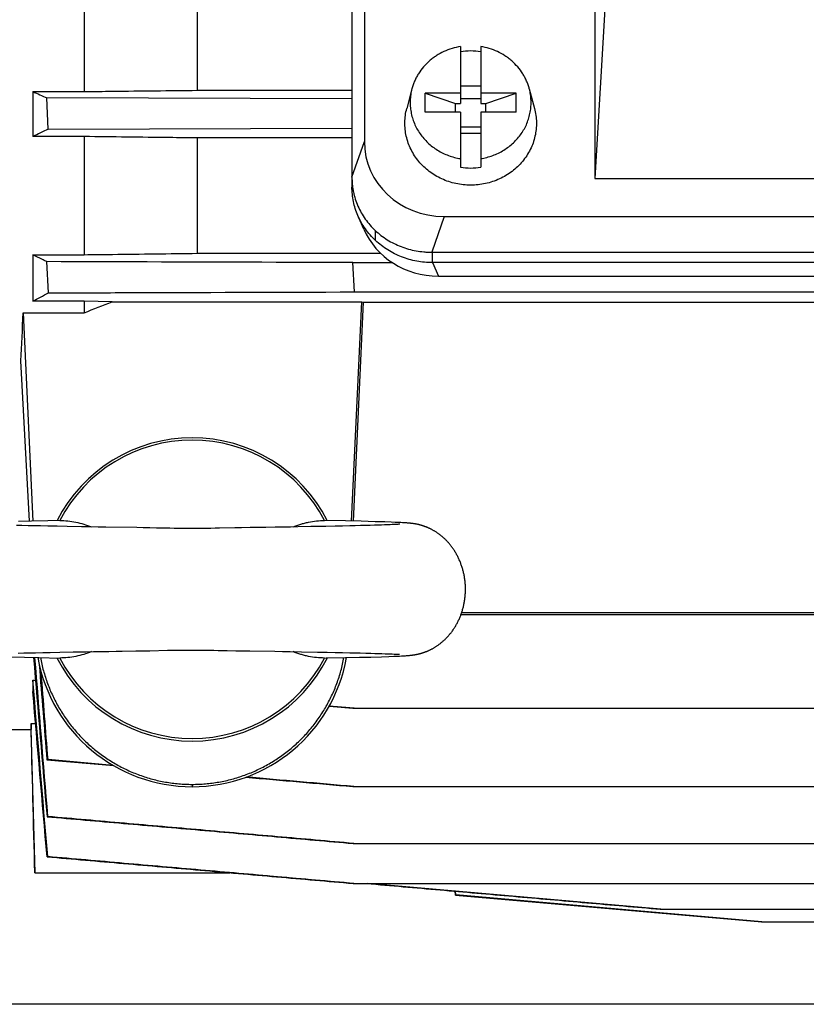
# Model space of a CAD drawing. Units: millimetres. Extents: x -1540 to 2268, y -959 to 1081.
# Drawn here: x 559 to 637, y -891 to -794 of the extents above; entities that cross this region are included whole.
import ezdxf

# ---------------------------------------------------------------- set-up
doc = ezdxf.new("R2010")
doc.units = ezdxf.units.MM
doc.header["$LTSCALE"] = 19.36
doc.layers.get('0').update_dxf_attribs({"linetype": 'CONTINUOUS'})

msp = doc.modelspace()

# ---------------------------------------------------------------- linework, layer by layer
at = {"color": 7, "linetype": 'CONTINUOUS'}
for p, q in [((593.176, -636.831), (593.17, -806.252)), ((591.942, -638.46), (591.942, -809.715)), ((617.238, -787.838), (615.942, -809.893)), ((565.5, -790.534), (565.5, -801.318)), ((576.696, -801.195), (576.696, -790.656)), ((615.942, -791.568), (615.942, -809.893)), ((602.667, -796.872), (602.667, -802.494)), ((604.667, -796.872), (604.667, -802.494)), ((560.419, -801.318), (560.419, -805.769)), ((560.419, -801.318), (565.5, -801.318)), ((576.696, -801.195), (591.942, -801.195)), ((597.867, -801.058), (597.358, -802.99)), ((599.167, -803.348), (599.167, -801.468)), ((599.167, -801.468), (602.167, -802.494)), ((602.667, -801.468), (599.167, -801.468)), ((602.667, -800.743), (604.667, -800.743)), ((608.167, -801.468), (604.667, -801.468)), ((605.167, -802.494), (608.167, -801.468)), ((608.167, -803.348), (608.167, -801.468)), ((609.466, -801.058), (609.976, -802.99)), ((561.931, -805.032), (561.797, -801.95)), ((591.942, -802.042), (561.797, -801.95)), ((604.667, -802.024), (602.667, -802.024)), ((602.667, -803.348), (599.167, -803.348)), ((602.167, -803.348), (602.167, -802.494)), ((602.167, -802.494), (602.667, -802.494)), ((602.667, -803.348), (602.667, -808.795)), ((604.667, -802.494), (605.167, -802.494)), ((604.667, -803.348), (604.667, -808.795)), ((608.167, -803.348), (604.667, -803.348)), ((605.167, -803.348), (605.167, -802.494)), ((561.931, -805.032), (591.942, -804.94)), ((604.667, -804.843), (602.667, -804.843)), ((565.5, -805.769), (560.419, -805.769)), ((565.5, -805.769), (565.5, -817.438)), ((576.696, -817.301), (576.696, -805.902)), ((591.942, -805.902), (576.696, -805.902)), ((602.667, -805.441), (604.667, -805.441)), ((591.942, -809.725), (591.942, -809.715)), ((591.942, -809.788), (591.942, -809.725)), ((591.942, -809.788), (591.942, -810.751)), ((615.942, -809.893), (766.392, -809.893)), ((593.106, -814.905), (592.528, -813.567)), ((601.048, -813.656), (781.286, -813.656)), ((594.267, -816.032), (594.267, -815.066)), ((560.419, -817.438), (560.419, -822.041)), ((560.419, -817.438), (565.5, -817.438)), ((576.696, -817.301), (594.772, -817.301)), ((599.898, -817.191), (599.82, -817.191)), ((599.898, -817.191), (782.416, -817.191)), ((561.951, -821.207), (561.789, -818.124)), ((592.021, -818.216), (595.922, -818.216)), ((592.179, -821.113), (592.021, -818.216)), ((782.416, -818.217), (599.898, -818.217)), ((600.476, -819.555), (781.838, -819.555)), ((592.179, -821.113), (790.137, -821.113)), ((565.5, -822.041), (560.419, -822.041)), ((565.5, -822.041), (565.5, -823.168)), ((568.257, -822.079), (565.5, -822.041)), ((568.257, -822.079), (592.912, -822.079)), ((591.911, -843.755), (592.912, -822.079)), ((593.061, -822.138), (592.063, -843.759)), ((592.912, -822.079), (593.061, -822.138)), ((593.061, -822.138), (809.699, -822.138)), ((559.452, -823.168), (560.403, -843.755)), ((559.452, -823.168), (565.5, -823.168)), ((560.073, -843.763), (559.243, -827.922)), ((559.328, -844.196), (558.8, -844.182)), ((560.282, -843.758), (558.987, -843.788)), ((559.94, -844.21), (559.328, -844.196)), ((560.475, -844.223), (559.94, -844.21)), ((561.897, -843.724), (560.282, -843.758)), ((561.177, -844.238), (560.475, -844.223)), ((561.908, -844.253), (561.177, -844.238)), ((563.073, -843.701), (561.897, -843.724)), ((562.829, -844.271), (561.908, -844.253)), ((563.807, -844.29), (562.829, -844.271)), ((565.212, -844.316), (563.807, -844.29)), ((587.863, -844.302), (586.603, -844.325)), ((589.36, -844.274), (587.863, -844.302)), ((591.316, -843.742), (589.241, -843.701)), ((590.287, -844.256), (589.36, -844.274)), ((591.024, -844.24), (590.287, -844.256)), ((591.73, -844.225), (591.024, -844.24)), ((592.864, -843.777), (591.316, -843.742)), ((592.268, -844.213), (591.73, -844.225)), ((592.776, -844.201), (592.268, -844.213)), ((593.244, -844.189), (592.776, -844.201)), ((594.24, -843.812), (592.864, -843.777)), ((593.749, -844.176), (593.244, -844.189)), ((594.175, -844.164), (593.749, -844.176)), ((594.543, -844.153), (594.175, -844.164)), ((595.182, -843.84), (594.24, -843.812)), ((594.866, -844.143), (594.543, -844.153)), ((595.152, -844.133), (594.866, -844.143)), ((595.451, -844.122), (595.152, -844.133)), ((595.805, -843.862), (595.182, -843.84)), ((595.706, -844.112), (595.451, -844.122)), ((595.921, -844.103), (595.706, -844.112)), ((596.1, -844.095), (595.921, -844.103)), ((596.249, -844.088), (596.1, -844.095)), ((596.524, -843.891), (596.248, -843.879)), ((596.373, -844.081), (596.249, -844.088)), ((596.458, -844.076), (596.373, -844.081)), ((596.528, -844.071), (596.458, -844.076)), ((596.755, -843.902), (596.524, -843.891)), ((596.617, -844.065), (596.584, -844.068)), ((596.642, -844.063), (596.617, -844.065)), ((596.655, -844.062), (596.642, -844.063)), ((596.664, -844.061), (596.655, -844.062)), ((596.667, -844.061), (596.664, -844.061)), ((596.667, -844.061), (596.667, -844.061)), ((596.928, -843.912), (596.755, -843.902)), ((597.059, -843.919), (596.928, -843.912)), ((597.179, -843.927), (597.059, -843.919)), ((597.269, -843.933), (597.179, -843.927)), ((597.354, -843.939), (597.269, -843.933)), ((597.436, -843.945), (597.354, -843.939)), ((597.497, -843.95), (597.436, -843.945)), ((597.556, -843.955), (597.497, -843.95)), ((597.614, -843.961), (597.556, -843.955)), ((597.672, -843.966), (597.614, -843.961)), ((597.729, -843.972), (597.672, -843.966)), ((597.768, -843.976), (597.729, -843.972)), ((597.807, -843.981), (597.768, -843.976)), ((597.846, -843.985), (597.807, -843.981)), ((597.885, -843.99), (597.846, -843.985)), ((597.925, -843.995), (597.885, -843.99)), ((597.965, -844), (597.925, -843.995)), ((598.005, -844.006), (597.965, -844)), ((598.046, -844.012), (598.005, -844.006)), ((598.087, -844.018), (598.046, -844.012)), ((598.129, -844.025), (598.087, -844.018)), ((598.172, -844.032), (598.129, -844.025)), ((598.215, -844.04), (598.172, -844.032)), ((598.26, -844.048), (598.215, -844.04)), ((598.305, -844.056), (598.26, -844.048)), ((598.35, -844.065), (598.305, -844.056)), ((598.396, -844.074), (598.35, -844.065)), ((598.442, -844.084), (598.396, -844.074)), ((566.133, -844.333), (565.212, -844.316)), ((566.883, -844.346), (566.133, -844.333)), ((567.635, -844.358), (566.883, -844.346)), ((570.686, -844.403), (567.635, -844.358)), ((571.325, -844.414), (570.686, -844.403)), ((571.98, -844.427), (571.325, -844.414)), ((573.938, -844.467), (573.505, -844.459)), ((574.369, -844.475), (573.938, -844.467)), ((574.796, -844.481), (574.369, -844.475)), ((578.428, -844.467), (577.996, -844.474)), ((578.86, -844.458), (578.428, -844.467)), ((580.387, -844.426), (578.86, -844.458)), ((581.041, -844.413), (580.387, -844.426)), ((581.884, -844.399), (581.041, -844.413)), ((583.051, -844.382), (581.884, -844.399)), ((585.103, -844.351), (584.35, -844.363)), ((585.857, -844.338), (585.103, -844.351)), ((586.603, -844.325), (585.857, -844.338)), ((602.718, -852.983), (816.228, -852.983)), ((816.228, -852.818), (602.776, -852.818)), ((558.977, -856.796), (559.512, -856.783)), ((559.512, -856.783), (560.132, -856.768)), ((560.132, -856.768), (560.679, -856.755)), ((560.679, -856.755), (561.395, -856.74)), ((561.395, -856.74), (562.137, -856.725)), ((562.137, -856.725), (563.072, -856.707)), ((563.072, -856.707), (564.402, -856.681)), ((564.402, -856.681), (565.648, -856.659)), ((565.648, -856.659), (566.391, -856.646)), ((566.391, -856.646), (567.152, -856.633)), ((567.152, -856.633), (567.911, -856.621)), ((570.581, -856.581), (571.368, -856.568)), ((571.368, -856.568), (571.983, -856.556)), ((571.983, -856.556), (573.732, -856.519)), ((573.732, -856.519), (574.162, -856.511)), ((574.162, -856.511), (574.584, -856.505)), ((577.447, -856.501), (577.864, -856.507)), ((577.864, -856.507), (578.288, -856.514)), ((578.288, -856.514), (578.722, -856.522)), ((580.464, -856.559), (581.074, -856.57)), ((581.074, -856.57), (581.857, -856.583)), ((581.857, -856.583), (584.335, -856.62)), ((584.335, -856.62), (585.092, -856.632)), ((585.092, -856.632), (585.853, -856.644)), ((585.853, -856.644), (586.963, -856.664)), ((586.963, -856.664), (588.526, -856.693)), ((588.526, -856.693), (589.499, -856.712)), ((589.499, -856.712), (590.272, -856.727)), ((590.272, -856.727), (591.012, -856.742)), ((591.012, -856.742), (591.72, -856.757)), ((591.72, -856.757), (592.257, -856.77)), ((592.257, -856.77), (592.761, -856.782)), ((592.761, -856.782), (593.321, -856.796)), ((593.321, -856.796), (593.792, -856.808)), ((593.792, -856.808), (594.196, -856.82)), ((594.196, -856.82), (594.547, -856.83)), ((594.547, -856.83), (594.907, -856.841)), ((594.907, -856.841), (595.217, -856.852)), ((595.217, -856.852), (595.489, -856.862)), ((595.489, -856.862), (595.725, -856.871)), ((595.725, -856.871), (595.928, -856.88)), ((595.928, -856.88), (596.102, -856.888)), ((596.102, -856.888), (596.268, -856.896)), ((596.268, -856.896), (596.382, -856.903)), ((596.382, -856.903), (596.474, -856.908)), ((596.474, -856.908), (596.536, -856.912)), ((596.536, -856.912), (596.576, -856.915)), ((596.576, -856.915), (596.608, -856.917)), ((596.608, -856.917), (596.632, -856.919)), ((596.632, -856.919), (596.649, -856.921)), ((596.649, -856.921), (596.655, -856.921)), ((598.11, -856.959), (598.149, -856.953)), ((598.149, -856.953), (598.19, -856.946)), ((598.19, -856.946), (598.231, -856.939)), ((598.231, -856.939), (598.273, -856.931)), ((598.273, -856.931), (598.316, -856.923)), ((598.316, -856.923), (598.359, -856.914)), ((598.424, -856.901), (598.468, -856.891)), ((598.468, -856.891), (598.513, -856.881)), ((598.513, -856.881), (598.559, -856.87)), ((598.559, -856.87), (598.605, -856.858)), ((558.204, -857.174), (559.58, -857.209)), ((559.58, -857.209), (561.007, -857.24)), ((561.007, -857.24), (563.073, -857.281)), ((591.317, -857.24), (592.693, -857.21)), ((592.693, -857.21), (593.818, -857.182)), ((593.818, -857.182), (594.858, -857.152)), ((594.858, -857.152), (595.576, -857.129)), ((595.576, -857.129), (596.066, -857.111)), ((596.066, -857.111), (596.392, -857.097)), ((596.392, -857.097), (596.643, -857.085)), ((596.643, -857.085), (596.844, -857.075)), ((596.844, -857.075), (597.004, -857.066)), ((597.004, -857.066), (597.131, -857.058)), ((597.131, -857.058), (597.232, -857.052)), ((597.232, -857.052), (597.329, -857.045)), ((597.329, -857.045), (597.405, -857.039)), ((597.405, -857.039), (597.479, -857.033)), ((597.479, -857.033), (597.551, -857.027)), ((597.551, -857.027), (597.606, -857.022)), ((597.606, -857.022), (597.642, -857.018)), ((597.642, -857.018), (597.696, -857.013)), ((597.696, -857.013), (597.75, -857.007)), ((597.75, -857.007), (597.805, -857.001)), ((597.805, -857.001), (597.842, -856.997)), ((597.842, -856.997), (597.88, -856.992)), ((597.88, -856.992), (597.917, -856.987)), ((597.917, -856.987), (597.955, -856.982)), ((597.955, -856.982), (597.993, -856.977)), ((597.993, -856.977), (598.032, -856.971)), ((598.032, -856.971), (598.07, -856.966)), ((598.07, -856.966), (598.11, -856.959)), ((560.419, -859.475), (560.419, -860.575)), ((560.419, -859.475), (560.682, -859.475)), ((589.694, -862.041), (592.034, -862.246)), ((592.159, -862.246), (589.701, -862.029)), ((592.034, -862.246), (790.284, -862.246)), ((560.236, -863.743), (560.236, -864.342)), ((560.236, -863.743), (560.691, -863.743)), ((557.657, -864.342), (560.236, -864.342)), ((560.232, -864.342), (560.602, -878.491)), ((561.805, -867.339), (561.913, -867.32)), ((561.805, -867.339), (568.407, -867.914)), ((568.357, -867.885), (561.913, -867.32)), ((592.042, -869.98), (790.276, -869.98)), ((561.897, -872.943), (561.814, -872.958)), ((592.051, -875.599), (790.267, -875.599)), ((561.883, -876.903), (561.824, -876.914)), ((560.602, -878.491), (579.887, -878.491)), ((581.948, -878.671), (579.887, -878.491)), ((592.056, -879.555), (581.948, -878.671)), ((592.06, -879.555), (790.258, -879.555)), ((622.443, -882.091), (593.503, -879.555)), ((602.188, -880.693), (602.155, -880.321)), ((602.2, -880.691), (602.168, -880.322)), ((602.2, -880.691), (602.188, -880.693)), ((602.188, -880.693), (632.42, -883.338)), ((632.431, -883.337), (602.2, -880.691)), ((622.406, -882.091), (759.905, -882.091)), ((632.417, -883.337), (632.431, -883.337)), ((632.431, -883.337), (749.886, -883.337))]:
    msp.add_line(p, q, dxfattribs=at)
at = {"color": 9, "linetype": 'CONTINUOUS'}
for p, q in [((591.942, -809.788), (593.17, -806.252)), ((601.048, -813.656), (599.82, -817.191)), ((599.898, -818.217), (599.898, -817.191)), ((599.898, -818.217), (600.476, -819.555)), ((576.157, -869.762), (576.157, -869.991)), ((1492.507, -891.491), (551.843, -891.491))]:
    msp.add_line(p, q, dxfattribs=at)
at = {"color": 7, "linetype": 'CONTINUOUS'}
for points in [[(596.248, -843.879), (596.204, -843.877), (595.805, -843.862)], [(596.584, -844.068), (596.54, -844.071), (596.528, -844.071)], [(602.683, -853.076), (602.709, -853.007), (602.74, -852.923), (602.769, -852.838), (602.798, -852.753), (602.826, -852.667), (602.852, -852.58), (602.878, -852.493), (602.902, -852.405), (602.926, -852.318), (602.948, -852.229), (602.97, -852.141), (602.99, -852.052), (603.009, -851.963), (603.026, -851.873), (603.043, -851.783), (603.059, -851.694), (603.073, -851.603), (603.087, -851.513), (603.099, -851.423), (603.11, -851.332), (603.12, -851.241), (603.128, -851.15), (603.136, -851.058), (603.143, -850.967), (603.148, -850.875), (603.152, -850.783), (603.155, -850.691), (603.157, -850.599), (603.158, -850.507), (603.157, -850.414), (603.156, -850.322), (603.153, -850.23), (603.149, -850.138), (603.144, -850.046), (603.138, -849.954), (603.13, -849.862), (603.122, -849.77), (603.112, -849.679), (603.101, -849.587), (603.089, -849.496), (603.076, -849.405), (603.061, -849.314), (603.046, -849.224), (603.03, -849.133), (603.012, -849.044), (602.993, -848.954), (602.973, -848.865), (602.952, -848.776), (602.93, -848.687), (602.907, -848.599), (602.883, -848.512), (602.857, -848.425), (602.831, -848.338), (602.804, -848.252), (602.775, -848.166), (602.746, -848.081), (602.715, -847.997), (602.684, -847.913), (602.652, -847.83), (602.618, -847.747), (602.584, -847.665), (602.549, -847.584), (602.513, -847.504), (602.476, -847.424), (602.438, -847.345), (602.399, -847.267), (602.359, -847.189), (602.319, -847.112), (602.277, -847.036), (602.235, -846.961), (602.192, -846.887), (602.148, -846.814), (602.104, -846.741), (602.058, -846.669), (602.012, -846.599), (601.966, -846.529), (601.918, -846.46), (601.87, -846.392), (601.822, -846.325), (601.772, -846.259), (601.722, -846.193), (601.672, -846.129), (601.62, -846.066), (601.569, -846.004), (601.516, -845.942), (601.464, -845.882), (601.41, -845.823), (601.356, -845.764), (601.302, -845.707), (601.248, -845.651), (601.192, -845.595), (601.137, -845.541), (601.081, -845.488), (601.025, -845.436), (600.968, -845.385), (600.911, -845.334), (600.854, -845.285), (600.796, -845.237), (600.738, -845.19), (600.68, -845.144), (600.622, -845.099), (600.565, -845.056), (600.508, -845.014), (600.451, -844.973), (600.396, -844.934), (600.34, -844.897), (600.286, -844.861), (600.232, -844.826), (600.179, -844.793), (600.127, -844.761), (600.075, -844.73), (600.024, -844.7), (599.974, -844.671), (599.925, -844.643), (599.876, -844.617), (599.828, -844.591), (599.781, -844.567), (599.734, -844.543), (599.689, -844.52), (599.644, -844.498), (599.599, -844.477), (599.555, -844.457), (599.512, -844.437), (599.47, -844.418), (599.428, -844.4), (599.387, -844.383), (599.346, -844.366), (599.306, -844.35), (599.267, -844.334), (599.228, -844.319), (599.19, -844.305), (599.153, -844.291), (599.117, -844.278), (599.081, -844.265), (599.046, -844.253), (599.012, -844.241), (598.979, -844.23), (598.947, -844.22), (598.916, -844.21), (598.885, -844.201), (598.855, -844.191), (598.826, -844.183), (598.798, -844.174), (598.77, -844.166), (598.743, -844.159), (598.715, -844.151), (598.689, -844.144), (598.663, -844.137), (598.637, -844.13), (598.611, -844.124), (598.586, -844.118), (598.562, -844.112), (598.537, -844.106), (598.513, -844.1), (598.489, -844.095), (598.442, -844.084)], [(573.505, -844.459), (572.854, -844.445), (572.636, -844.441), (571.98, -844.427)], [(577.996, -844.474), (577.569, -844.481), (577.358, -844.483), (577.151, -844.486), (576.949, -844.487), (576.752, -844.489), (576.557, -844.49), (576.367, -844.491), (576.18, -844.491), (575.991, -844.491), (575.801, -844.49), (575.609, -844.489), (575.413, -844.488), (575.211, -844.486), (575.005, -844.484), (574.796, -844.481)], [(584.35, -844.363), (583.423, -844.376), (583.051, -844.382)], [(598.605, -856.858), (598.629, -856.852), (598.653, -856.846), (598.677, -856.84), (598.702, -856.833), (598.727, -856.826), (598.753, -856.819), (598.779, -856.812), (598.805, -856.804), (598.833, -856.796), (598.86, -856.788), (598.889, -856.779), (598.918, -856.77), (598.948, -856.76), (598.979, -856.751), (599.01, -856.74), (599.042, -856.729), (599.075, -856.718), (599.109, -856.706), (599.143, -856.694), (599.178, -856.681), (599.214, -856.667), (599.251, -856.653), (599.288, -856.639), (599.326, -856.623), (599.365, -856.608), (599.405, -856.591), (599.445, -856.574), (599.486, -856.556), (599.528, -856.537), (599.57, -856.518), (599.613, -856.498), (599.657, -856.477), (599.702, -856.455), (599.747, -856.432), (599.793, -856.409), (599.84, -856.384), (599.887, -856.359), (599.935, -856.332), (599.983, -856.305), (600.033, -856.277), (600.083, -856.247), (600.133, -856.217), (600.185, -856.185), (600.237, -856.152), (600.289, -856.118), (600.343, -856.083), (600.397, -856.046), (600.452, -856.007), (600.508, -855.968), (600.564, -855.926), (600.621, -855.883), (600.678, -855.839), (600.736, -855.793), (600.795, -855.746), (600.853, -855.697), (600.911, -855.647), (600.969, -855.596), (601.027, -855.544), (601.084, -855.491), (601.141, -855.437), (601.197, -855.382), (601.253, -855.326), (601.308, -855.27), (601.362, -855.212), (601.417, -855.153), (601.47, -855.093), (601.523, -855.033), (601.576, -854.971), (601.628, -854.908), (601.679, -854.845), (601.73, -854.78), (601.78, -854.715), (601.829, -854.648), (601.878, -854.581), (601.926, -854.513), (601.974, -854.444), (602.02, -854.374), (602.066, -854.303), (602.111, -854.231), (602.156, -854.159), (602.199, -854.085), (602.242, -854.011), (602.284, -853.936), (602.325, -853.86), (602.366, -853.783), (602.405, -853.706), (602.444, -853.628), (602.482, -853.549), (602.518, -853.469), (602.554, -853.389), (602.59, -853.307), (602.624, -853.225), (602.657, -853.143), (602.683, -853.076)], [(567.911, -856.621), (568.66, -856.61), (568.848, -856.607), (569.036, -856.604), (569.227, -856.602), (570.581, -856.581)], [(574.584, -856.505), (574.999, -856.499), (575.204, -856.497), (575.409, -856.495), (575.613, -856.494), (575.816, -856.493), (576.019, -856.492), (576.222, -856.492), (576.425, -856.492), (576.628, -856.493), (576.831, -856.494), (577.036, -856.496), (577.241, -856.498), (577.447, -856.501)], [(578.722, -856.522), (579.383, -856.536), (579.604, -856.541), (580.464, -856.559)], [(598.359, -856.914), (598.38, -856.91), (598.424, -856.901)], [(589.241, -857.281), (589.409, -857.278), (591.317, -857.24)]]:
    msp.add_lwpolyline(points, dxfattribs=at)
for centre, radius, start, end in [((603.667, -803.85), 6.538, 89.99893, 98.79749), ((603.667, -803.845), 6.533, 81.19909, 90.00448), ((611.622, -691.428), 121.234, 245.01736, 245.73333), ((592.478, -869.62), 71.447, 115.31207, 116.66061), ((603.666, -802.339), 6.533, 261.19909, 270.00448), ((603.667, -802.334), 6.538, 269.99893, 278.79749), ((55.572, 471.067), 1391.068, 291.504395, 291.62651), ((576.157, -850.491), 14.738, 27.42915, 152.57085), ((576.157, -854.491), 15.5, 190.20716, 349.79284), ((576.157, -850.491), 14.738, 207.42947, 332.57053)]:
    msp.add_arc(centre, radius, start, end, dxfattribs=at)
for centre, major_axis, ratio, start_param, end_param in [((601.293, -806.022), (7.942, 1.827), 0.933271, 2.930067, 4.470705), ((600.564, -811.996), (8.017, 0.698), 0.938797, -2.839063, -1.663315), ((545.712, -724.491), (-6.955, 139.999), 0.089165, -2.406502, -2.357418), ((576.157, -850.505), (0, 14.983), 1, -1.099814, 1.099814), ((576.157, -850.505), (0, 14.983), 1, -4.243492, -2.039693)]:
    msp.add_ellipse(centre, major_axis=major_axis, ratio=ratio, start_param=start_param, end_param=end_param, dxfattribs=at)
for points, knots in [([(602.667, -796.872), (602.383, -796.918), (601.822, -797.047), (601.018, -797.353), (600.392, -797.698), (599.928, -798.022), (599.491, -798.376), (598.999, -798.872), (598.585, -799.433), (598.309, -799.911), (598.131, -800.282), (597.982, -800.664), (597.902, -800.926), (597.867, -801.058)], [0, 0, 0, 0, 0.128144, 0.255649, 0.382283, 0.445259, 0.507963, 0.63245, 0.755838, 0.817192, 0.878319, 0.939244, 1, 1, 1, 1]), ([(609.466, -801.058), (609.432, -800.926), (609.352, -800.664), (609.203, -800.282), (609.024, -799.911), (608.748, -799.433), (608.335, -798.872), (607.842, -798.376), (607.406, -798.022), (606.941, -797.698), (606.316, -797.353), (605.512, -797.047), (604.951, -796.918), (604.667, -796.872)], [0, 0, 0, 0, 0.060756, 0.121681, 0.182808, 0.244162, 0.36755, 0.492037, 0.554741, 0.617717, 0.744351, 0.871856, 1, 1, 1, 1]), ([(565.5, -801.318), (566.433, -801.308), (570.165, -801.267), (573.897, -801.226), (576.696, -801.195)], [0, 0, 0, 0, 0.250069, 1, 1, 1, 1]), ([(597.867, -801.058), (597.818, -801.244), (597.74, -801.623), (597.685, -802.199), (597.694, -802.777), (597.766, -803.352), (597.9, -803.917), (598.096, -804.465), (598.35, -804.992), (598.661, -805.492), (599.024, -805.959), (599.436, -806.388), (599.893, -806.775), (600.39, -807.116), (600.922, -807.407), (601.482, -807.645), (602.065, -807.828), (602.465, -807.912), (602.667, -807.944)], [0, 0, 0, 0, 0.06115, 0.122186, 0.183191, 0.244251, 0.305447, 0.366856, 0.428544, 0.490566, 0.55296, 0.61575, 0.678941, 0.742522, 0.806466, 0.870732, 0.935265, 1, 1, 1, 1]), ([(604.667, -807.944), (604.868, -807.912), (605.268, -807.828), (605.851, -807.645), (606.412, -807.407), (606.943, -807.116), (607.44, -806.775), (607.897, -806.388), (608.31, -805.959), (608.673, -805.492), (608.983, -804.992), (609.238, -804.465), (609.433, -803.917), (609.568, -803.352), (609.639, -802.777), (609.648, -802.199), (609.594, -801.623), (609.516, -801.244), (609.466, -801.058)], [0, 0, 0, 0, 0.064735, 0.129268, 0.193534, 0.257478, 0.321059, 0.38425, 0.44704, 0.509434, 0.571456, 0.633144, 0.694553, 0.755749, 0.816809, 0.877814, 0.93885, 1, 1, 1, 1]), ([(603.667, -810.568), (603.421, -810.568), (602.93, -810.542), (602.204, -810.424), (601.495, -810.231), (600.815, -809.963), (600.171, -809.625), (599.572, -809.22), (599.025, -808.754), (598.538, -808.233), (598.117, -807.664), (597.766, -807.053), (597.492, -806.409), (597.297, -805.74), (597.184, -805.054), (597.154, -804.36), (597.207, -803.668), (597.299, -803.214), (597.358, -802.99)], [0, 0, 0, 0, 0.064674, 0.129252, 0.193642, 0.257762, 0.321541, 0.384926, 0.447882, 0.510399, 0.572484, 0.634171, 0.695513, 0.756582, 0.817466, 0.878262, 0.939073, 1, 1, 1, 1]), ([(609.976, -802.99), (610.035, -803.214), (610.126, -803.668), (610.18, -804.36), (610.15, -805.054), (610.037, -805.74), (609.842, -806.409), (609.567, -807.053), (609.217, -807.664), (608.795, -808.233), (608.308, -808.754), (607.761, -809.22), (607.162, -809.625), (606.518, -809.963), (605.838, -810.231), (605.13, -810.424), (604.403, -810.542), (603.912, -810.568), (603.667, -810.568)], [0, 0, 0, 0, 0.060927, 0.121738, 0.182534, 0.243418, 0.304487, 0.365829, 0.427516, 0.489601, 0.552118, 0.615074, 0.678459, 0.742238, 0.806358, 0.870748, 0.935326, 1, 1, 1, 1]), ([(576.696, -805.902), (575.763, -805.89), (572.031, -805.846), (568.299, -805.802), (565.5, -805.769)], [0, 0, 0, 0, 0.249871, 1, 1, 1, 1]), ([(591.942, -809.788), (591.942, -809.909), (591.948, -810.152), (591.976, -810.515), (592.022, -810.876), (592.109, -811.355), (592.263, -811.945), (592.521, -812.633), (592.85, -813.293), (593.246, -813.92), (593.707, -814.506), (594.228, -815.046), (594.803, -815.535), (595.427, -815.967), (596.093, -816.339), (596.795, -816.648), (597.526, -816.89), (598.279, -817.063), (598.918, -817.15), (599.433, -817.185), (599.691, -817.191), (599.82, -817.191)], [0, 0, 0, 0, 0.03028, 0.060569, 0.090876, 0.121211, 0.181978, 0.242959, 0.304213, 0.36579, 0.427726, 0.490043, 0.552747, 0.615828, 0.67926, 0.743004, 0.80701, 0.87122, 0.935567, 0.967779, 1, 1, 1, 1]), ([(592.528, -813.567), (592.432, -813.345), (592.262, -812.891), (592.078, -812.189), (591.967, -811.473), (591.942, -810.991), (591.942, -810.751)], [0, 0, 0, 0, 0.251027, 0.501188, 0.750749, 1, 1, 1, 1]), ([(594.267, -816.032), (594.081, -815.857), (593.727, -815.49), (593.256, -814.89), (592.851, -814.249), (592.627, -813.798), (592.528, -813.567)], [0, 0, 0, 0, 0.252214, 0.502886, 0.752099, 1, 1, 1, 1]), ([(599.898, -818.217), (599.638, -818.217), (599.117, -818.193), (598.343, -818.086), (597.584, -817.909), (596.847, -817.663), (596.14, -817.35), (595.468, -816.973), (594.839, -816.536), (594.452, -816.206), (594.267, -816.032)], [0, 0, 0, 0, 0.12633, 0.25252, 0.378434, 0.503945, 0.628941, 0.753326, 0.877028, 1, 1, 1, 1]), ([(561.789, -818.124), (561.672, -818.067), (561.214, -817.842), (560.758, -817.613), (560.419, -817.438)], [0, 0, 0, 0, 0.254446, 1, 1, 1, 1]), ([(565.5, -817.438), (566.433, -817.426), (570.165, -817.381), (573.897, -817.335), (576.696, -817.301)], [0, 0, 0, 0, 0.250156, 1, 1, 1, 1]), ([(592.021, -818.216), (589.502, -818.209), (579.425, -818.178), (569.347, -818.147), (561.789, -818.124)], [0, 0, 0, 0, 0.249993, 1, 1, 1, 1]), ([(560.419, -822.041), (560.666, -821.899), (561.175, -821.616), (561.688, -821.343), (561.951, -821.207)], [0, 0, 0, 0, 0.490224, 1, 1, 1, 1]), ([(561.951, -821.207), (564.47, -821.199), (574.546, -821.168), (584.622, -821.137), (592.179, -821.113)], [0, 0, 0, 0, 0.250007, 1, 1, 1, 1]), ([(563.073, -843.701), (563.073, -843.701), (563.074, -843.701), (563.075, -843.702), (563.076, -843.702)], [0, 0, 0, 0, 0.26675, 1, 1, 1, 1]), ([(563.076, -843.702), (563.342, -843.701), (563.874, -843.728), (564.665, -843.852), (565.44, -844.052), (565.944, -844.233), (566.191, -844.334)], [0, 0, 0, 0, 0.249397, 0.499098, 0.749262, 1, 1, 1, 1]), ([(586.122, -844.334), (586.37, -844.233), (586.748, -844.097), (587.262, -843.952), (587.781, -843.831), (588.44, -843.728), (588.972, -843.701), (589.238, -843.702)], [0, 0, 0, 0, 0.25072, 0.375893, 0.500936, 0.75062, 1, 1, 1, 1]), ([(589.238, -843.702), (589.239, -843.702), (589.24, -843.701), (589.241, -843.701), (589.241, -843.701)], [0, 0, 0, 0, 0.733232, 1, 1, 1, 1]), ([(566.194, -856.649), (565.946, -856.751), (565.443, -856.932), (564.666, -857.133), (563.875, -857.256), (563.342, -857.282), (563.076, -857.281)], [0, 0, 0, 0, 0.25073, 0.500889, 0.750591, 1, 1, 1, 1]), ([(589.238, -857.281), (588.972, -857.282), (588.439, -857.256), (587.78, -857.154), (587.26, -857.033), (586.746, -856.887), (586.368, -856.751), (586.12, -856.649)], [0, 0, 0, 0, 0.249391, 0.499076, 0.624118, 0.749288, 1, 1, 1, 1]), ([(561.166, -857.244), (561.206, -857.461), (561.295, -857.893), (561.456, -858.536), (561.645, -859.17), (561.861, -859.796), (562.104, -860.413), (562.464, -861.219), (562.978, -862.197), (563.695, -863.312), (564.504, -864.362), (565.402, -865.338), (566.382, -866.231), (567.436, -867.036), (568.555, -867.747), (569.731, -868.359), (570.957, -868.866), (572.222, -869.264), (573.517, -869.55), (574.613, -869.694), (575.494, -869.753), (575.936, -869.762), (576.157, -869.762)], [0, 0, 0, 0, 0.031246, 0.062492, 0.093738, 0.124985, 0.156232, 0.18748, 0.249963, 0.31245, 0.374939, 0.437431, 0.499927, 0.562425, 0.624928, 0.687432, 0.74994, 0.812449, 0.87496, 0.937472, 0.968736, 1, 1, 1, 1]), ([(563.076, -857.281), (563.075, -857.281), (563.074, -857.281), (563.074, -857.281), (563.073, -857.281)], [0, 0, 0, 0, 0.734649, 1, 1, 1, 1]), ([(576.157, -869.762), (576.378, -869.762), (576.82, -869.753), (577.701, -869.694), (578.797, -869.55), (580.092, -869.264), (581.357, -868.866), (582.583, -868.359), (583.759, -867.747), (584.878, -867.036), (585.932, -866.231), (586.912, -865.338), (587.809, -864.362), (588.619, -863.312), (589.216, -862.383), (589.645, -861.61), (589.94, -861.018), (590.21, -860.413), (590.453, -859.796), (590.669, -859.17), (590.858, -858.536), (591.019, -857.893), (591.108, -857.461), (591.148, -857.244)], [0, 0, 0, 0, 0.031263, 0.062527, 0.125038, 0.187548, 0.250057, 0.312563, 0.375067, 0.437568, 0.500066, 0.562561, 0.625052, 0.68754, 0.750026, 0.781274, 0.812523, 0.84377, 0.875017, 0.906263, 0.937509, 0.968755, 1, 1, 1, 1]), ([(589.241, -857.281), (589.24, -857.281), (589.24, -857.281), (589.239, -857.281), (589.238, -857.281)], [0, 0, 0, 0, 0.265351, 1, 1, 1, 1]), ([(561.814, -872.958), (564.334, -873.178), (569.373, -873.618), (576.932, -874.278), (584.492, -874.938), (589.531, -875.379), (592.051, -875.599)], [0, 0, 0, 0, 0.25, 0.5, 0.75, 1, 1, 1, 1]), ([(592.128, -875.599), (589.609, -875.377), (584.57, -874.934), (577.013, -874.27), (569.455, -873.606), (564.417, -873.164), (561.897, -872.943)], [0, 0, 0, 0, 0.25, 0.5, 0.75, 1, 1, 1, 1]), ([(561.824, -876.914), (564.343, -877.134), (569.383, -877.574), (576.942, -878.234), (584.501, -878.894), (589.54, -879.335), (592.06, -879.555)], [0, 0, 0, 0, 0.25, 0.5, 0.75, 1, 1, 1, 1]), ([(592.114, -879.555), (589.595, -879.334), (584.556, -878.891), (576.998, -878.228), (569.441, -877.565), (564.402, -877.124), (561.883, -876.903)], [0, 0, 0, 0, 0.25, 0.5, 0.75, 1, 1, 1, 1]), ([(593.388, -879.555), (595.807, -879.766), (600.643, -880.189), (607.897, -880.823), (615.152, -881.457), (619.988, -881.88), (622.406, -882.091)], [0, 0, 0, 0, 0.25, 0.5, 0.75, 1, 1, 1, 1])]:
    msp.add_open_spline(points, degree=3, knots=knots, dxfattribs=at)
for points in [[(560.495, -857.229), (560.932, -862.473), (561.372, -867.716), (561.814, -872.958)], [(561.897, -872.943), (561.469, -867.706), (561.044, -862.469), (560.622, -857.232)], [(561.042, -857.923), (561.295, -861.062), (561.549, -864.2), (561.805, -867.339)], [(561.913, -867.32), (561.689, -864.452), (561.466, -861.585), (561.244, -858.717)], [(561.883, -876.903), (561.393, -871.094), (560.905, -865.284), (560.419, -859.475)], [(561.824, -876.914), (561.355, -871.468), (560.886, -866.022), (560.419, -860.575)], [(560.611, -878.491), (560.485, -873.575), (560.36, -868.659), (560.236, -863.743)], [(581.464, -869.054), (584.99, -869.363), (588.516, -869.671), (592.042, -869.98)], [(592.143, -869.98), (588.595, -869.667), (585.047, -869.354), (581.499, -869.042)]]:
    msp.add_open_spline(points, degree=3, dxfattribs=at)

doc.saveas('drawing.dxf')
